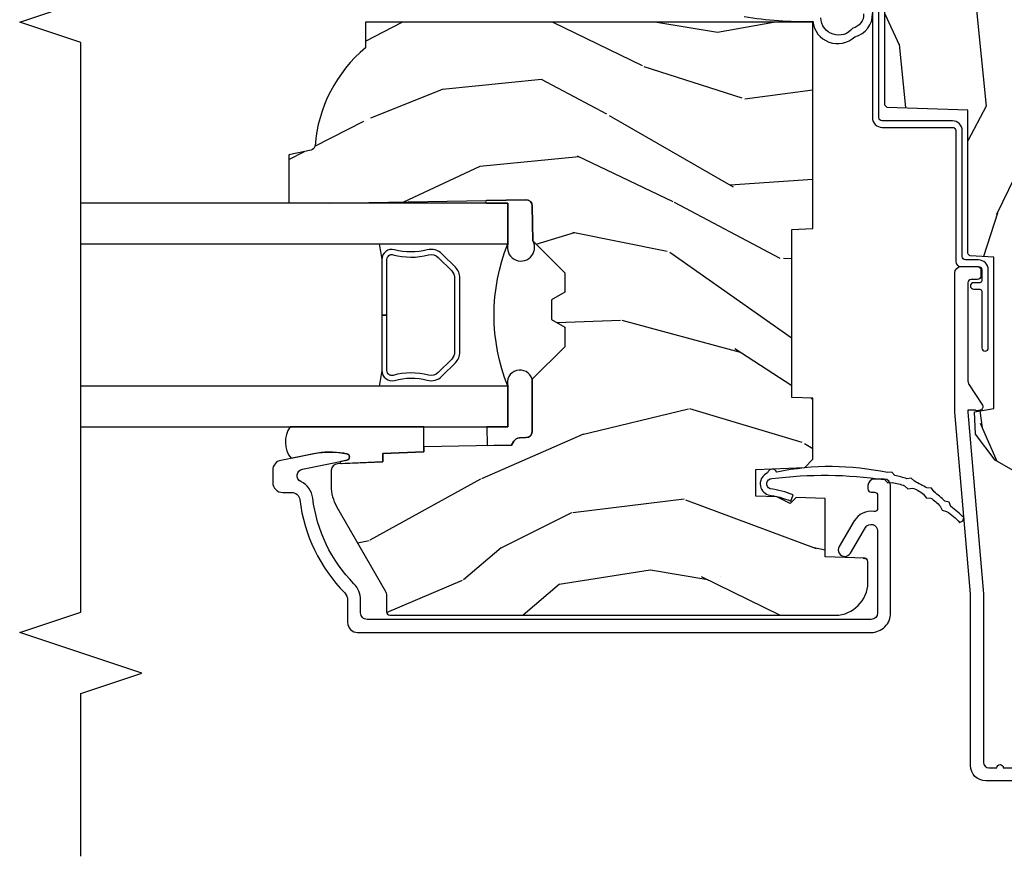
# Model space of a CAD drawing. Units: inches. Extents: x 0.6 to 58.2, y 1.3 to 26.3.
# Drawn here: x 22.8 to 25.8, y 17.8 to 20.4 of the extents above; entities that cross this region are included whole.
import ezdxf

# ---------------------------------------------------------------- set-up
doc = ezdxf.new("R2010")
doc.units = ezdxf.units.IN
doc.header["$MEASUREMENT"] = 0
for name, color, linetype in [('ZP-ANNO-MARK', 9, 'Continuous'), ('ZP-SECT-ALUM', 63, 'Continuous'), ('ZP-SECT-GLAS', 153, 'Continuous'), ('ZP-SECT-SEAL', 8, 'Continuous'), ('ZP-SECT-WDHA', 11, 'Continuous'), ('ZP-SECT-WOOD', 104, 'Continuous'), ('ZP-SECT-WSTP', 40, 'Continuous')]:
    doc.layers.add(name, color=color, linetype=linetype)

# ---------------------------------------------------------------- blocks, each defined once
blk = doc.blocks.new('CS AS RES C AW ROG (11-16 IG) V J SC')
at = {"layer": 'ZP-SECT-WDHA'}
h = blk.add_hatch(dxfattribs=at)
h.set_pattern_fill('WOOD3', color=256, scale=2, angle=163, style=0, pattern_type=2)
h.set_pattern_definition([(158.2364, (4.229829508301804, -0.6757319148462173), (20.45396798290167, -8.344771374467806), [0.2408319999999999, -23.84235799999999]), (174.3099, (4.006163800965126, -0.586436610593502), (-8.235181511295936, 0.4263690944681484), [0.3059419999999999, -9.892097999999997]), (208, (3.701730071892855, -0.5561033845344668), (-0.5847435903937086, -1.91261010378108), [0.226274, -2.602152]), (209.8476, (3.50194183818313, -0.6623326727329087), (-35.54768828883149, -20.50272857977593), [0.4386340000000001, -43.42478999999999]), (175.9946, (3.121491465882941, -0.8806386832242623), (18.38297247813528, -1.437476743240211), [0.266834, -26.416494]), (163, (2.855309927049178, -0.8620003253541312), (-2.497352921371544, -1.327866102480597), [0.5, -1.5]), (153.5376999999999, (2.377157549067677, -0.7158144729927614), (8.978306718050995, -4.836323452587549), [0.24331, -11.922214]), (157.2893999999999, (4.071948787751523, -1.192136483066256), (16.6287403265194, -7.175302374271583), [0.200998, -19.898754]), (163, (3.88653527065337, -1.114536047002452), (-2.497352921371544, -1.327866102480597), [0.3, -1.7]), (191.3008, (3.599643843864457, -1.026824535585632), (-24.54716094300747, -5.043499394239721), [0.295296, -29.23434999999999]), (215.125, (3.310072568652886, -1.084690558192541), (10.57415813511433, 7.224071108844611), [0.45607, -22.347438]), (202.2893999999999, (2.937053423283062, -1.347096193016874), (-14.3993751268171, -6.054586024953077), [0.2842539999999999, -28.14108799999999]), (169.3402, (2.674039470121089, -1.454909274051217), (-15.88561928555968, 2.765334394382427), [0.362216, -17.748554]), (151.1113, (2.318074889785494, -1.387907650589554), (25.02229161617255, -13.92425483963839), [0.38833, -38.444646]), (156.2902000000001, (3.890678330823421, -1.785045431763343), (-16.62874768410002, 7.175289077572956), [0.3423439999999982, -33.89213999999978]), (166.3664999999999, (3.57722958198491, -1.647386861919088), (-31.18650071420278, 7.443263674111074), [0.3405879999999999, -33.71818599999999]), (196.6901, (3.246238530863026, -1.567106577432618), (4.409962367830814, 0.7431255040166734), [0.3605559999999999, -6.850547999999998]), (210.4896, (2.900872763129557, -1.670656017208408), (-25.55825994297176, -15.19129255384614), [0.325576, -32.232064]), (177.9314, (2.620316507684238, -1.83584738360053), (-22.79293410148564, 0.6943551067665475), [0.310484, -30.737866]), (163, (2.310035344517503, -1.824640252660756), (-2.497352921371544, -1.327866102480597), [0.24, -1.759999999999999]), (150.0053999999999, (2.080522203086376, -1.754471043527296), (-16.04400167334359, 9.087905524651102), [0.266834, -26.416494]), (163, (3.736326939210442, -0.1693178408906917), (-2.497352921371544, -1.327866102480597), [0, -2]), (26.15240000000001, (3.380850096123978, -0.3743451903572392), (-36.87554735843706, -18.00538888531859), [0.4386339999999985, -43.42478999999979]), (9.565100000000024, (3.189835720003488, -2.093622221005674), (2.497352076502218, 1.327869099233074), [0.178886, -4.293249999999998]), (351.1301, (3.366234217335405, -2.063897313284272), (12.0603996767767, -1.595852046107204), [0.2828419999999999, -13.859292]), (319.8014, (3.645694417193967, -2.107509200368113), (8.393559450670804, -6.748938448303023), [0.152316, -15.07923]), (189.5651, (3.380850096123978, -0.3743451903572392), (-2.497352076502219, -1.327869099233074), [0.2236059999999991, -4.248529999999972]), (169.7098, (3.160351974459103, -0.4115013250089917), (17.79822734718652, -3.350093459302553), [0.3423439999999999, -33.89214]), (152.8752999999999, (2.823513489242756, -0.3503471356417833), (-30.7601241373409, 15.67848221527703), [0.5688579999999999, -56.31699199999999]), (152.6952, (4.294151283340795, -0.465344868534352), (-10.89091849633435, 5.421060729349781), [0.2236059999999991, -22.13707199999989]), (178.5241, (4.095459105217841, -0.3627709032568305), (22.79293551970828, -0.6943538178398186), [0.37363, -36.989452]), (205.8789, (3.721952222598872, -0.3531475651529448), (31.88084594068392, 15.34964888471388), [0.3821, -37.827846]), (197.6951999999999, (3.378170247701321, -0.5199227243809688), (-23.21929303946757, -7.540852312839229), [0.316228, -31.306548]), (172.4623, (3.076904104300838, -0.6160409372264084), (-10.14779136076372, 1.011111546693648), [0.364966, -11.80056]), (156.4180999999999, (2.715092089870781, -0.5681654088839992), (31.344885410924, -13.76583238823936), [0.5234499999999997, -51.82155999999998]), (154.8699, (4.147965430979439, -0.9434972465158679), (10.89091361125098, -5.421068605812715), [0.2828419999999999, -13.859292]), (174.3099, (3.891894967498702, -0.8233809789549795), (-8.235181511295936, 0.4263690944681484), [0.3059419999999999, -9.892097999999997]), (205.5104, (3.587461238426415, -0.7930477528959444), (26.88614988798455, 12.69389479119331), [0.3255759999999984, -32.23206399999979]), (208, (3.293626321956283, -0.933265590074356), (-0.5847435903937086, -1.91261010378108), [0.367696, -2.460732]), (180.3539999999999, (2.968970442177978, -1.105888183396835), (27.20289793979688, 0.0487620292280626), [0.335262, -33.190848]), (159.6335000000001, (2.633715749797547, -1.107959713481861), (30.01700107381327, -11.26852463519537), [0.3405879999999984, -33.71818599999979]), (145.8972999999999, (2.314419566864559, -0.9894272387568676), (-17.37187083675603, 11.58525502309056), [0.2720299999999999, -26.930912]), (154.2538, (4.001779578618055, -1.421649624497391), (-12.80351945054413, 6.005821017315287), [0.2630579999999982, -26.04283399999989]), (177.9314, (3.764835210256594, -1.307380791030958), (-22.79293410148564, 0.6943551067665475), [0.310484, -30.737866]), (195.0053999999999, (3.454554047089859, -1.296173660091177), (11.31727641611973, 2.814114219735264), [0.3773599999999999, -18.490604]), (212.8991, (3.090062184237128, -1.393875665772512), (28.64036637139408, 18.43175097613516), [0.49679, -49.18217999999999]), (178.9454, (2.672943414534332, -1.663712527527188), (8.235181634652655, -0.4263644116476298), [0.291204, -14.269016]), (156.991, (2.381788346486858, -1.658352830681863), (-18.54135163249375, 7.760042155334037), [0.3820999999999998, -37.82784599999998]), (139.8013999999999, (2.03008740740981, -1.508999392648703), (-8.393559450670804, 6.748938448303024), [0.152316, -15.07923]), (153.5376999999999, (3.82635655578443, -1.995432478075208), (8.978306718050995, -4.836323452587549), [0.24331, -11.922214]), (173.008, (3.608538282542214, -1.887011078703231), (-22.20819262847394, 2.606951578708766), [0.345254, -34.18010000000001]), (200.4054, (3.265852363231404, -1.844982984455285), (-30.71134915766887, -11.52445423798903), [0.4280179999999983, -42.37384999999977]), (192.0546, (3.44943551242153, -0.0816063294738712), (-15.72724097270063, -3.557234008732985), [0.205912, -20.385348]), (173.7842999999999, (3.248063485875917, -0.1246098982200792), (32.35598179133584, -3.618064673815965), [0.4275519999999985, -42.32756599999979]), (155.875, (2.823025751993625, -0.0783181627135718), (12.80352490518391, -6.005810314090467), [0.4837359999999984, -15.64077999999995])])
edge = h.paths.add_edge_path()
edge.add_arc((4.38905619895226, -1.124999999998935), 0.1250000000010647, 270.0000000005341, 334.8498358746474)
edge.add_arc((5.181103620340651, -1.496868097944894), 0.7499999999977609, 107.4283039733489, 154.8498358749636, ccw=False)
edge.add_arc((4.937776250990185, -0.7217046584437276), 0.0624571182462919, 287.4154132025502, 360.6464405105027)
edge.add_line((5.000229394034462, -0.7210000000000178), (5.000250000001372, -0.0309999999999988))
edge.add_line((5.000250000001372, -0.0309999999999988), (4.96925000000138, 7.1e-15))
edge.add_line((4.96925000000138, 7.1e-15), (4.438250000001374, -7.1e-15))
edge.add_line((4.438250000001374, -7.1e-15), (4.434921417707613, -0.0809999990008379))
edge.add_line((4.434921417707613, -0.0809999990008379), (4.244000000000909, -0.0810000000000031))
edge.add_line((4.244000000000909, -0.0810000000000031), (4.234999999999089, -0.0969999999999942))
edge.add_line((4.234999999999089, -0.0969999999999942), (4.172000000000792, -0.0969999999999942))
edge.add_line((4.172000000000792, -0.0969999999999942), (4.162999999998959, -0.0810000000000031))
edge.add_line((4.162999999998959, -0.0810000000000031), (4.04035021432206, -0.0809999990008379))
edge.add_line((4.04035021432206, -0.0809999990008379), (3.962096613590205, -0.295999999999978))
edge.add_line((3.962096613590205, -0.295999999999978), (3.914403386412544, -0.295999999999978))
edge.add_line((3.914403386412544, -0.295999999999978), (3.836149785680703, -0.0809999990008379))
edge.add_line((3.836149785680703, -0.0809999990008379), (2.947282930714521, -0.0809999990008379))
edge.add_line((2.947282930714521, -0.0809999990008379), (2.871763963070719, -0.1709999999999781))
edge.add_line((2.871763963070719, -0.1709999999999781), (2.439507823335901, -0.1709999999999781))
edge.add_line((2.439507823335901, -0.1709999999999781), (2.332250000001607, -0.0810000000000031))
edge.add_line((2.332250000001607, -0.0810000000000031), (2.005069066192248, -0.0810000000000031))
edge.add_line((2.005069066192248, -0.0810000000000031), (2.000250000001273, -0.2189999999999799))
edge.add_line((2.000250000001273, -0.2189999999999799), (1.906250000002131, -0.2189999999999799))
edge.add_line((1.906250000002131, -0.2189999999999799), (1.901430933811155, -0.0810000000000031))
edge.add_line((1.901430933811155, -0.0810000000000031), (1.361160109751239, -0.0810000000000031))
edge.add_line((1.361160109751239, -0.0810000000000031), (1.29699634095445, -0.1429622312750354))
edge.add_line((1.29699634095445, -0.1429622312750354), (1.292560084317614, -0.2700000000009624))
edge.add_line((1.292560084317614, -0.2700000000009624), (1.242560084316522, -0.3216024576007754))
edge.add_line((1.242560084316522, -0.3216024576007754), (1.206605420733311, -0.3216024576007612))
edge.add_line((1.206605420733311, -0.3216024576007612), (1.1911909976466, -0.269999999999996))
edge.add_line((1.1911909976466, -0.269999999999996), (1.134131723421731, -0.2700000000000102))
edge.add_line((1.134131723421731, -0.2700000000000102), (1.061622111372656, -0.3086869719710847))
edge.add_line((1.061622111372656, -0.3086869719710847), (0.9532293940344658, -0.4220000000000255))
edge.add_line((0.9532293940344658, -0.4220000000000255), (0.9532293940344676, -0.5235500000000357))
edge.add_line((0.9532293940344676, -0.5235500000000357), (1.048250000002157, -0.6897999999999769))
edge.add_line((1.048250000002157, -0.6897999999999769), (1.128250000002156, -0.7502214903220619))
edge.add_line((1.128250000002156, -0.7502214903220619), (1.196532032304903, -0.7537999999999982))
edge.add_line((1.196532032304903, -0.7537999999999982), (1.207250000002149, -0.6937999999999676))
edge.add_line((1.207250000002149, -0.6937999999999676), (1.67175000000215, -0.6937999999999676))
edge.add_line((1.67175000000215, -0.6937999999999676), (1.675586249445673, -0.7669999999999533))
edge.add_arc((1.690678198063189, -0.7589080513824428), 0.0171244429253089, 208.1991648361514, 241.8008351638481)
edge.add_line((1.682586249445678, -0.7739999999999583), (2.123250000002146, -0.7739999999999583))
edge.add_line((2.123250000002146, -0.7739999999999583), (2.131910350836109, -1.021999999999948))
edge.add_line((2.131910350836109, -1.021999999999948), (2.138910350836114, -1.028999999999953))
edge.add_line((2.138910350836114, -1.028999999999953), (2.527676065901461, -1.028999999999953))
edge.add_line((2.527676065901461, -1.028999999999953), (2.55625000000221, -1.093000000000031))
edge.add_line((2.55625000000221, -1.093000000000031), (2.8057674391915, -1.093000000000003))
edge.add_line((2.8057674391915, -1.093000000000003), (2.811250000000969, -1.25))
edge.add_line((2.811250000000969, -1.25), (3.123684362372246, -1.25))
edge.add_line((3.123684362372246, -1.25), (3.129166923181715, -1.093000000000003))
edge.add_line((3.129166923181715, -1.093000000000003), (3.53148541359255, -1.093000000000003))
edge.add_line((3.53148541359255, -1.093000000000003), (3.533650501300458, -1.030999999999991))
edge.add_line((3.533650501300458, -1.030999999999991), (3.670684895338441, -1.030999999999991))
edge.add_line((3.670684895338441, -1.030999999999991), (3.677250000002787, -0.8430000000000035))
edge.add_line((3.677250000002787, -0.8430000000000035), (3.882229394034469, -0.8430000000000177))
edge.add_line((3.882229394034469, -0.8430000000000177), (3.882229394034469, -0.8330000000000197))
edge.add_line((3.882229394034469, -0.8330000000000197), (3.992229394034454, -0.8330000000000197))
edge.add_line((3.992229394034454, -0.8330000000000197), (3.992229394034454, -0.8430000000000248))
edge.add_line((3.992229394034454, -0.8430000000000248), (4.067250000002189, -0.8430000000000035))
edge.add_line((4.067250000002189, -0.8430000000000035), (4.073815104666522, -1.030999999999991))
edge.add_line((4.073815104666522, -1.030999999999991), (4.178805517824315, -1.030999999999991))
edge.add_line((4.178805517824315, -1.030999999999991), (4.18548541359118, -1.22228718707889))
edge.add_line((4.18548541359118, -1.22228718707889), (4.233485413591864, -1.25))
edge.add_line((4.233485413591864, -1.25), (4.389056198953426, -1.25))
h = blk.add_hatch(dxfattribs=at)
h.set_pattern_fill('WOOD3', color=256, scale=2, angle=73, pattern_type=2)
h.set_pattern_definition([(68.23640000000003, (0.5829015660239955, -5.691433307266123), (-8.34477137446781, -20.45396798290167), [0.240832, -23.842358]), (84.30990000000001, (0.6721968702767143, -5.467767599929452), (0.42636909446815, 8.235181511295936), [0.305942, -9.892097999999997]), (118, (0.7025300963357531, -5.163333870857176), (-1.912610103781079, 0.5847435903937088), [0.226274, -2.602152]), (119.8476, (0.5963008081373041, -4.963545637147454), (-20.50272857977592, 35.5476882888315), [0.4386339999999997, -43.42478999999994]), (85.9946, (0.3779947976459539, -4.583095264847266), (-1.437476743240215, -18.38297247813528), [0.2668339999999996, -26.41649399999997]), (73, (0.3966331555160849, -4.316913726013513), (-1.327866102480597, 2.497352921371544), [0.5, -1.5]), (63.53769999999998, (0.5428190078774513, -3.838761348031994), (-4.836323452587551, -8.978306718050995), [0.24331, -11.922214]), (67.28939999999999, (0.0664969978039558, -5.533552586715845), (-7.175302374271586, -16.6287403265194), [0.200998, -19.898754]), (73, (0.1440974338677634, -5.348139069617694), (-1.327866102480597, 2.497352921371544), [0.3, -1.7]), (101.3008, (0.231808945284584, -5.061247642828782), (-5.043499394239715, 24.54716094300748), [0.295296, -29.23435]), (125.125, (0.1739429226776714, -4.77167636761721), (7.224071108844608, -10.57415813511433), [0.45607, -22.347438]), (112.2894, (-0.0884627121466544, -4.398657222247376), (-6.054586024953073, 14.3993751268171), [0.2842539999999996, -28.14108799999998]), (79.34020000000001, (-0.1962757931809982, -4.135643269085417), (2.76533439438243, 15.88561928555967), [0.362216, -17.748554]), (61.11129999999999, (-0.1292741697193342, -3.779678688749813), (-13.92425483963839, -25.02229161617254), [0.38833, -38.444646]), (66.29019999999998, (-0.5264119508931274, -5.352282129787749), (7.175289077572959, 16.62874768410002), [0.342344, -33.89214000000001]), (76.3665, (-0.3887533810488719, -5.038833380949228), (7.44326367411108, 31.18650071420278), [0.340588, -33.718186]), (106.6901, (-0.3084730965624018, -4.707842329827339), (0.7431255040166725, -4.409962367830814), [0.360556, -6.850547999999999]), (120.4895999999999, (-0.4120225363381885, -4.362476562093881), (-15.19129255384613, 25.55825994297176), [0.325576, -32.232064]), (87.9314, (-0.5772139027303141, -4.081920306648559), (0.6943551067665528, 22.79293410148564), [0.310484, -30.737866]), (73, (-0.5660067717905372, -3.771639143481827), (-1.327866102480597, 2.497352921371544), [0.24, -1.759999999999999]), (60.00539999999999, (-0.4958375626570799, -3.5421260020507), (9.087905524651106, 16.04400167334359), [0.266834, -26.416494]), (73, (1.089315639979524, -5.197930738174772), (-1.327866102480597, 2.497352921371544), [0, -2]), (296.1524, (0.8842882905129805, -4.842453895088304), (-18.00538888531858, 36.87554735843706), [0.4386340000000001, -43.42478999999999]), (279.5651, (-0.8349887401354543, -4.651439518967819), (1.327869099233074, -2.497352076502218), [0.1788859999999998, -4.293249999999992]), (261.1301, (-0.8052638324140488, -4.827838016299725), (-1.595852046107206, -12.06039967677669), [0.282842, -13.859292]), (229.8014, (-0.8488757194978973, -5.107298216158284), (-6.748938448303023, -8.393559450670804), [0.152316, -15.07923]), (99.56509999999996, (0.8842882905129805, -4.842453895088304), (-1.327869099233074, 2.497352076502219), [0.2236059999999999, -4.248529999999998]), (79.7098, (0.8471321558612245, -4.621955773423422), (-3.350093459302556, -17.79822734718652), [0.342344, -33.89214000000001]), (62.87529999999996, (0.9082863452284328, -4.285117288207082), (15.67848221527704, 30.76012413734089), [0.568858, -56.316992]), (62.69520000000002, (0.7932886123358643, -5.755755082305128), (5.421060729349783, 10.89091849633434), [0.223606, -22.137072]), (88.5241, (0.8958625776133857, -5.557062904182167), (-0.6943538178398221, -22.79293551970828), [0.37363, -36.989452]), (115.8789, (0.9054859157172678, -5.183556021563202), (15.34964888471387, -31.88084594068392), [0.3821, -37.827846]), (107.6952, (0.7387107564892476, -4.839774046665638), (-7.540852312839224, 23.21929303946757), [0.316228, -31.306548]), (82.4623, (0.6425925436438114, -4.538507903265159), (1.01111154669365, 10.14779136076372), [0.364966, -11.80056]), (66.41809999999998, (0.6904680719862136, -4.176695888835102), (-13.76583238823937, -31.34488541092399), [0.52345, -51.82155999999999]), (64.86989999999992, (0.3151362343543447, -5.609569229943758), (-5.421068605812717, -10.89091361125097), [0.282842, -13.859292]), (84.30990000000001, (0.4352525019152332, -5.353498766463019), (0.42636909446815, 8.235181511295936), [0.305942, -9.892097999999997]), (115.5104, (0.4655857279742719, -5.049065037390743), (12.6938947911933, -26.88614988798455), [0.325576, -32.232064]), (118, (0.3253678907958601, -4.755230120920614), (-1.912610103781079, 0.5847435903937088), [0.367696, -2.460732]), (90.3539999999999, (0.1527452974733841, -4.430574241142309), (0.0487620292280573, -27.20289793979688), [0.335262, -33.190848]), (69.63350000000003, (0.1506737673883549, -4.095319548761867), (-11.26852463519538, -30.01700107381326), [0.340588, -33.718186]), (55.89729999999996, (0.2692062421133485, -3.776023365828889), (11.58525502309056, 17.37187083675603), [0.27203, -26.930912]), (64.2538, (-0.1630161436271713, -5.463383377582388), (6.005821017315287, 12.80351945054413), [0.263058, -26.042834]), (87.9314, (-0.0487473101607385, -5.226439009220911), (0.6943551067665528, 22.79293410148564), [0.310484, -30.737866]), (105.0054, (-0.0375401792209615, -4.916157846054179), (2.814114219735262, -11.31727641611973), [0.37736, -18.490604]), (122.8991, (-0.1352421849022924, -4.551665983201463), (18.43175097613515, -28.64036637139408), [0.49679, -49.18217999999999]), (88.94539999999999, (-0.4050790466569687, -4.134547213498649), (-0.4263644116476313, -8.235181634652655), [0.291204, -14.269016]), (66.99100000000001, (-0.3997193498116473, -3.843392145451183), (7.760042155334039, 18.54135163249375), [0.3821, -37.827846]), (49.80139999999996, (-0.2503659117784842, -3.491691206374138), (6.748938448303025, 8.393559450670802), [0.152316, -15.07923]), (63.53769999999998, (-0.7367989972049926, -5.287960354748747), (-4.836323452587551, -8.978306718050995), [0.24331, -11.922214]), (83.008, (-0.6283775978330155, -5.070142081506528), (2.60695157870877, 22.20819262847393), [0.345254, -34.18010000000001]), (110.4054, (-0.5863495035850655, -4.727456162195732), (-11.52445423798903, 30.71134915766887), [0.428018, -42.37384999999999]), (102.0546, (1.177027151396345, -4.911039311385863), (-3.557234008732981, 15.72724097270063), [0.205912, -20.385348]), (83.78429999999999, (1.134023582650133, -4.709667284840243), (-3.618064673815971, -32.35598179133584), [0.4275519999999996, -42.32756599999993]), (65.87499999999999, (1.18031531815664, -4.284629550957948), (-6.00581031409047, -12.80352490518391), [0.483736, -15.64078])])
edge = h.paths.add_edge_path()
edge.add_line((2.394000000000005, -2.625000000000149), (2.31499999999999, -2.625000000000149))
edge.add_arc((1.979560218673403, -2.343355041319632), 0.4379996913772642, 274.5074822616441, 319.98220686172976, ccw=False)
edge.add_arc((2.015161139434013, -2.794953640552169), 0.014999999999886, 94.50748226164328, 168.000000001791)
edge.add_line((2.00048892542302, -2.791834965190385), (1.985999999999968, -2.860000000000148))
edge.add_line((1.985999999999968, -2.860000000000148), (1.839916747977291, -2.860000000000148))
edge.add_line((1.839916747977291, -2.860000000000148), (1.837734864861261, -2.73499999999999))
edge.add_line((1.837734864861261, -2.73499999999999), (1.848251594580734, -2.132496957890548))
edge.add_arc((1.828254640677606, -2.132147909761801), 0.0200000000000002, 358.9999999999958, 448.9999999999958)
edge.add_line((1.828603688806353, -2.112150955858673), (1.721756493037489, -2.110285931119129))
edge.add_line((1.721756493037489, -2.110285931119129), (1.623970562151086, -2.012499999999764))
edge.add_line((1.623970562151086, -2.012499999999764), (1.563970562151109, -2.012499999999764))
edge.add_line((1.563970562151109, -2.012499999999764), (1.540299201114336, -2.053499999999761))
edge.add_line((1.540299201114336, -2.053499999999761), (1.48029920111433, -2.053499999999765))
edge.add_line((1.48029920111433, -2.053499999999765), (1.456627840077558, -2.012499999999764))
edge.add_line((1.456627840077558, -2.012499999999764), (1.396627840077581, -2.012499999999764))
edge.add_line((1.396627840077581, -2.012499999999764), (1.296627836089925, -2.11250000398742))
edge.add_line((1.296627836089925, -2.11250000398742), (1.13733689460215, -2.112500003987424))
edge.add_arc((1.137336894602148, -2.132500003987426), 0.0200000000000023, 89.99999999999555, 178.9999999999882)
edge.add_line((1.117339940699018, -2.132150955858676), (1.11700077963146, -2.151581480405683))
edge.add_arc((1.097003825728332, -2.151232432276941), 0.0200000000000001, 300.00000000000506, 359.000000000011, ccw=False)
edge.add_line((1.107003825728334, -2.168552940352629), (1.094082335300001, -2.176013166329756))
edge.add_line((1.094082335300001, -2.176013166329756), (1.089369697588523, -2.446000000000154))
edge.add_line((1.089369697588523, -2.446000000000154), (1.073369697588518, -2.446000000000154))
edge.add_line((1.073369697588518, -2.446000000000154), (1.068970756399288, -2.571969194071467))
edge.add_line((1.068970756399288, -2.571969194071467), (1.042608426369113, -2.571969194071467))
edge.add_line((1.042608426369113, -2.571969194071467), (1.037118476505774, -2.711027818668362))
edge.add_arc((1.017134044533056, -2.710238845457274), 0.0200000000000009, 269.9999999999968, 357.739171601705, ccw=False)
edge.add_line((1.017134044533055, -2.730238845457275), (0.9681609280672205, -2.730238845457272))
edge.add_arc((0.9681609280672262, -2.605238845457268), 0.125000000000004, 239.9999999999999, 269.9999999999974, ccw=False)
edge.add_line((0.905660928067224, -2.713492020930326), (0.6468716924216836, -2.564079986067))
edge.add_arc((0.6313716924216838, -2.590926773584315), 0.0309999999999979, 59.99999999999829, 90.00000000028173)
edge.add_line((0.6313716924215313, -2.559926773584317), (0.5819999999995531, -2.559926773584564))
edge.add_arc((0.581999999999505, -2.549926773584564), 0.0099999999999993, 179.9999999999669, 270.0000000002761, ccw=False)
edge.add_line((0.5719999999995053, -2.549926773584559), (0.5719999999998997, -1.179832521472443))
edge.add_arc((0.6657499999999943, -1.179832521472476), 0.0937500000000946, 132.8030407179089, 179.9999999999794, ccw=False)
edge.add_arc((0.6708325214724739, -1.174750000000003), 0.0937499999999156, 89.9999999999983, 137.1969592791678, ccw=False)
edge.add_line((0.6708325214724767, -1.081000000000088), (0.7374418291857943, -1.081000000000004))
edge.add_arc((0.7374418291858067, -1.091000000000005), 0.0100000000000002, 1.9999999999923261, 90.00000000007122, ccw=False)
edge.add_line((0.7474357374559979, -1.090651005032981), (0.7516733377372944, -1.211999999999999))
edge.add_line((0.7516733377372944, -1.211999999999999), (0.9305619184298237, -1.211999999999999))
edge.add_line((0.9305619184298237, -1.211999999999999), (0.9336913852897197, -1.301616206554559))
edge.add_line((0.9336913852897197, -1.301616206554559), (0.9150000422557127, -1.320307549543926))
edge.add_line((0.9150000422557127, -1.320307549543926), (0.9357674110146376, -1.361065805641397))
edge.add_line((0.9357674110146376, -1.361065805641397), (0.9380000422557159, -1.42499999999994))
edge.add_line((0.9380000422557159, -1.42499999999994), (1.019999999999999, -1.42499999999994))
edge.add_line((1.019999999999999, -1.42499999999994), (1.025238647130542, -1.274984770676134))
edge.add_line((1.025238647130542, -1.274984770676134), (1.051111134529318, -1.25))
edge.add_line((1.051111134529318, -1.25), (1.238731214132116, -1.25))
edge.add_line((1.238731214132116, -1.25), (1.241000000000546, -1.31496952677298))
edge.add_line((1.241000000000546, -1.31496952677298), (1.757000000000537, -1.31496952677298))
edge.add_line((1.757000000000537, -1.31496952677298), (1.759268785868972, -1.25))
edge.add_line((1.759268785868972, -1.25), (2.394000000000005, -1.25))
edge.add_line((2.394000000000005, -1.25), (2.394000000000005, -2.625000000000149))
at = {"layer": 'ZP-SECT-ALUM'}
blk.add_lwpolyline([(0.0632897808284145, -0.580767794866631), (0.0632897808284287, -0.7186422509999418, 0.4142135623730951), (0.1102897808284258, -0.7656422509999459), (0.6372897808289811, -0.7656422509999459), (1.195289780828419, -0.814), (1.623257729217089, -0.814000000000007, 0.4142135623730951), (1.643257729217099, -0.793999999999997), (1.643257729217099, -0.7439999999999998, 0.414213562373095), (1.633257729217108, -0.7340000000000018), (1.613257729217098, -0.7340000000000018, 0.4142135623731991), (1.603257729217107, -0.7439999999999998), (1.603257729217078, -0.76400000000001, -0.4142135623731015), (1.593257729217087, -0.7740000000000081), (1.291625826208234, -0.7739999999999938, -0.1449930994916204), (1.282911601647997, -0.7714187290871167), (1.217458971879226, -0.7289132943205417, 0.4318331073882776), (1.203315465557652, -0.7323643973235577), (1.199851214157279, -0.7452931595599495, 0.1392124696178829), (1.201051279057553, -0.7489238092069499, -0.150084110672032), (1.202257729217096, -0.7528525214955124), (1.202257729217096, -0.7740000000000009), (1.196078005098813, -0.7740000000000009), (0.6380780050978335, -0.7256422509999254), (0.1192897808284403, -0.7256422509999397, -0.4142135623730951), (0.1032897808284492, -0.7096422509999414), (0.1032897808283923, -0.6850000000000023, 1), (0.1032897808283923, -0.6650000000000063), (0.1032897808284066, -0.6019999999999968, 1)], format="xyb", dxfattribs=at)
for points in [[(0.6685909705330494, -2.660293485613034, 0.165627297954375), (0.9317990290614551, -2.786966326562898, -0.2563212524635104), (0.9826180368114625, -2.823408713789413, 0.7192332048841057), (1.020252969036657, -2.818752849174921), (1.048065919435966, -2.682021133648074, -0.8280232348768887), (1.067713320049868, -2.682277957418431), (1.069278702844417, -2.691155684402289, -0.0940779973919178), (1.068059841807926, -2.78440036749149), (1.047575045513159, -2.885106020771324, -0.3565864654661733), (1.01719714392556, -2.909926773585968), (0.9800001072216273, -2.909926773585965, -0.4142135623730533), (0.949000107221625, -2.878926773585959), (0.9490001072216676, -2.85149675983402, 0.3794093514737466), (0.9269996925443669, -2.826677362422035, -0.1656272979548743), (0.6405503043426889, -2.688819281654942, 0.1966844660413117), (0.6188187880470258, -2.67992677358617), (0.5500000536120061, -2.679926773586188, -0.4142135623731537), (0.5190000000024247, -2.648926719976614), (0.5190000000024318, -1.07100000000155, -0.4142135623730973), (0.5790000000024341, -1.011000000001551), (0.9700000000024287, -1.011000000001561, -0.4142135623730933), (0.9900000000024283, -1.031000000001561), (0.9900000000024283, -1.060999999859066, -0.4142135623730951), (0.970000000049932, -1.080999999811561), (0.9600000000974338, -1.080999999811557, -0.4142135623729651), (0.9500000000974358, -1.070999999811558), (0.9500000000974358, -1.060999999859066, 0.4142135623728384), (0.9400000002399762, -1.051000000001596), (0.9004010313348763, -1.051000000001552, 0.4568502517471219), (0.8905035981487825, -1.062428571430122, -0.3041143980152859), (0.8616183195868208, -1.122670024635787), (0.7827506271980872, -1.169223341546295, -1), (0.7624177468283014, -1.134776658456803), (0.8412854392170208, -1.088223341546295, 0.7635064937496834), (0.8311189990321244, -1.05100000000155), (0.5790000000024412, -1.051000000001554, 0.4142135623730888), (0.5590000000024417, -1.071000000001553), (0.5590000000024132, -2.619926773584381, 0.4142135623741301), (0.5790000000024945, -2.639926773584391), (0.618818788048699, -2.639926773584169, -0.1966844660439418)], [(1.640642973408901, -2.348647075509358), (1.682005495298497, -2.390009597398897, -0.267196393452096), (1.694171550704268, -2.435160091670194, 0.1325309936258401), (1.694627722073292, -2.535706914695321, -0.4950936890984973), (1.664734864930395, -2.574917705877464), (1.493984864930339, -2.574917705877492), (1.493984864930339, -2.558917705877473), (1.664734864930395, -2.558917705877444, 0.4950936890994218), (1.679199150644663, -2.539944742402223, -0.1325309936258135), (1.678705161960138, -2.431062431457927, 0.2671963934519399), (1.670691786799537, -2.401323305897914), (1.629329264909884, -2.359960784008318, 0.1989123673794253), (1.607497343040805, -2.350917705877474), (1.380472386819931, -2.350917705877531, 0.1989123673787996), (1.358640464950909, -2.359960784008375), (1.317277943061256, -2.401323305898028, 0.2671963934517173), (1.309264567900711, -2.431062431458041, -0.1325309936258374), (1.30877057921613, -2.539944742402337, 0.495093689098139), (1.323234864930398, -2.558917705877501), (1.493984864930339, -2.558917705877473), (1.493984864930339, -2.574917705877492), (1.323234864930341, -2.574917705877521, -0.4950936890979058), (1.293342007787558, -2.535706914695378, 0.1325309936258912), (1.293798179156524, -2.435160091670251, -0.2671963934517766), (1.305964234562296, -2.390009597399011), (1.347326756451892, -2.348647075509415, -0.1989123673794679), (1.380472386819988, -2.334917705877568), (1.607497343040748, -2.334917705877455, -0.1989123673798845)]]:
    blk.add_lwpolyline(points, format="xyb", close=True, dxfattribs=at)
at = {"layer": 'ZP-SECT-GLAS'}
for points in [[(1.150234864930794, -3.5), (1.150234864930794, -2.187500003987491), (1.275234864930794, -2.187500003987491), (1.275234864930851, -3.5)], [(1.712734864930851, -3.5), (1.712734864930851, -2.187500003987434), (1.837734864930851, -2.187500003987434), (1.837734864930851, -2.187500003987434), (1.837734864930888, -3.5)]]:
    blk.add_lwpolyline(points, dxfattribs=at)
at = {"layer": 'ZP-SECT-SEAL'}
for points in [[(1.150234864930808, -2.25212500299067), (1.092771306205623, -2.251121972842119), (1.094082335300001, -2.176013166329756), (1.107003825728334, -2.168552940352629, 0.2632798109995701), (1.11700077963146, -2.151581480405683), (1.117339940699018, -2.132150955858676, -0.4119966419620737), (1.137536894671725, -2.112500003987474), (1.296827836159494, -2.112500003987474, -0.996830008697241), (1.275234864930794, -2.187500003987491), (1.150234864930794, -2.187500003987491)], [(1.846146175316707, -2.253116346742039, -0.6920436136219794), (1.837734864930855, -2.252969526773124), (1.837734864930848, -2.187500003987436), (1.712734864930848, -2.187500003987436, -1.478507611848236), (1.72175649303746, -2.110285931119168), (1.828603688806325, -2.112150955858684, -0.4142135623730824), (1.848251594580702, -2.13249695789057)], [(1.15023486493083, -2.85667612060946, -0.3290561471676169), (1.053956263158418, -2.853735208842554), (1.068337970497928, -2.783033054360593, 0.1001153368791162), (1.067713320052483, -2.682277957417888, 0.828023234831685), (1.048065919433547, -2.682021133646571), (1.04455734085527, -2.699269716093951, -1.083221448525134), (1.037615196834501, -2.698446056094326), (1.042608426369092, -2.571969194071467), (1.068970756399288, -2.571969194071467), (1.073369697588525, -2.446000000000154), (1.15023486493083, -2.446000000000179)]]:
    blk.add_lwpolyline(points, format="xyb", close=True, dxfattribs=at)
for centre, radius, start, end in [((1.493984864930837, -1.641482849179382), 0.588205997797344, 248.1675568446747, 291.8324431553222), ((1.552256463412291, -4.202487913187734), 1.643570207310217, 98.00122420101422, 99.70344729953725), ((1.435756463412317, -4.202487913187678), 1.643570207310217, 80.2980804240302, 81.99877579898252)]:
    blk.add_arc(centre, radius, start, end, dxfattribs=at)
at = {"layer": 'ZP-SECT-WOOD'}
blk.add_lwpolyline([(0.9532293940344676, -0.5235500000000357), (1.048250000002157, -0.6897999999999769), (1.128250000002156, -0.7502214903220619), (1.196532032304903, -0.7537999999999982), (1.207250000002149, -0.6937999999999676), (1.207250000002149, -0.6937999999999676), (1.67175000000215, -0.6937999999999676), (1.675586249445673, -0.7669999999999533, 0.1476745997184199), (1.682586249445678, -0.7739999999999583), (2.123250000002146, -0.7739999999999583), (2.123250000002146, -0.7739999999999583), (2.131910350836109, -1.021999999999948), (2.138910350836114, -1.028999999999953), (2.527676065901461, -1.028999999999953), (2.55625000000221, -1.093000000000031), (2.8057674391915, -1.093000000000003), (2.811250000000969, -1.25), (3.123684362372246, -1.25), (3.129166923181715, -1.093000000000003), (3.53148541359255, -1.093000000000003), (3.533650501300458, -1.030999999999991), (3.670684895338441, -1.030999999999991), (3.677250000002787, -0.8430000000000035), (3.882229394034469, -0.8430000000000177)], format="xyb", dxfattribs=at)
at = {"layer": 'ZP-SECT-WOOD', "linetype": 'Continuous'}
blk.add_lwpolyline([(2.394000000000005, -2.625000000000149), (2.31499999999999, -2.625000000000149, -0.2010665912418303), (2.013982300195113, -2.780000034363514, 0.3321349284751692), (2.00048892542302, -2.791834965190385), (1.985999999999968, -2.860000000000148), (1.839916747977291, -2.860000000000148), (1.837734864861261, -2.73499999999999), (1.848251594580734, -2.132496957890548, 0.414213562373095), (1.828603688806353, -2.112150955858673), (1.721756493037489, -2.110285931119129), (1.623970562151086, -2.012499999999764), (1.563970562151109, -2.012499999999764), (1.540299201114336, -2.053499999999761), (1.48029920111433, -2.053499999999765), (1.456627840077558, -2.012499999999764), (1.396627840077581, -2.012499999999764), (1.296627836089925, -2.11250000398742), (1.13733689460215, -2.112500003987424, 0.4091108014276763), (1.117339940699018, -2.132150955858676), (1.11700077963146, -2.151581480405683, -0.2632780284372941), (1.107003825728334, -2.168552940352629), (1.094082335300001, -2.176013166329756), (1.089369697588523, -2.446000000000154), (1.073369697588518, -2.446000000000154), (1.068970756399288, -2.571969194071467), (1.042608426369113, -2.571969194071467), (1.037118476505774, -2.711027818668362, -0.4027029783765576), (1.017134044533055, -2.730238845457275), (0.9681609280672205, -2.730238845457272, -0.1316524975873847), (0.905660928067224, -2.713492020930326), (0.6468716924216836, -2.564079986067, 0.1316524975886548), (0.6313716924215313, -2.559926773584317), (0.5819999999995531, -2.559926773584564, -0.414213562374669), (0.5719999999995053, -2.549926773584559), (0.5719999999998997, -1.179832521472443, -0.2088970376981512), (0.6020487272426643, -1.111048727239285, -0.2088970376849412), (0.6708325214724767, -1.081000000000088), (0.7374418291857943, -1.081000000000004, -0.4040262258355556), (0.7474357374559979, -1.090651005032981), (0.7516733377372944, -1.211999999999999), (0.9305619184298237, -1.211999999999999), (0.9336913852897197, -1.301616206554559), (0.9150000422557127, -1.320307549543926), (0.9357674110146376, -1.361065805641397), (0.9380000422557159, -1.42499999999994), (1.019999999999999, -1.42499999999994), (1.025238647130542, -1.274984770676134), (1.051111134529318, -1.25), (1.238731214132116, -1.25), (1.241000000000546, -1.31496952677298), (1.757000000000537, -1.31496952677298), (1.759268785868972, -1.25), (2.394000000000005, -1.25)], format="xyb", close=True, dxfattribs=at)
at = {"layer": 'ZP-SECT-WSTP'}
for points in [[(2.427278335184022, -1.06699955548477), (2.100278335184038, -1.06699955548477, -0.4142135623730952), (2.070278335184029, -1.036999555484797), (2.070278335184029, -0.8209995554847893, 0.4142135623733032), (2.060278335184031, -0.8109995554847984), (1.658278335184037, -0.8109995554847984, -0.4142135623730951), (1.643278335184037, -0.795999555484812), (1.643278335184037, -0.7409995554847484, 0.4142135623730953), (1.633278335184032, -0.7309995554847575), (1.599278335184033, -0.7309995554848144, 0.4142135623730953), (1.593278335184033, -0.7369995554847862), (1.593278335184033, -0.7559995554847916, -1), (1.573278335184037, -0.7559995554847916), (1.57327833518403, -0.7369995554847862, 0.4142135623727476), (1.567278335184029, -0.7309995554847575), (1.393278335184037, -0.7309995554847575, -1), (1.393278335184037, -0.7109995554847757), (1.633278335184032, -0.7109995554847757, -0.4142135623730951), (1.663278335184033, -0.7409995554847484), (1.663278335184033, -0.7809995554847688, 0.414213562372887), (1.673278335184038, -0.7909995554847598), (2.060278335184031, -0.7909995554848166, -0.4142135623730951), (2.090278335184033, -0.8209995554847893), (2.090278335184033, -1.036999555484797, 0.414213562372887), (2.100278335184038, -1.046999555484788), (2.490886035184027, -1.046999555484788, -0.3057306814588006)], [(2.410975493538737, -1.461035749627498, -0.050480771776779), (2.396196919766227, -1.250251917030809, -0.6223892204379041), (2.348734630630106, -1.121371780026422, -0.3638507885715914), (2.420447641042942, -1.067044804634562, -0.9999999368812819)], [(2.419109041566274, -1.094011591286502, 0.363850702975693), (2.37505676479112, -1.127383872275416, 0.7078766052992627), (2.406911731582043, -1.225469003405649, -0.3380272706476252)]]:
    blk.add_lwpolyline(points, format="xyb", dxfattribs=at)
blk.add_lwpolyline([(0.861640703606314, -0.789591917094592), (0.8722644109613142, -0.7866117954123464, -0.0190963801830122), (0.906174736525493, -0.8256226185598816), (0.9188971893482307, -0.8313751367498678), (0.9225765168001416, -0.8444914126204832, -0.0431118240229044), (0.9506812335888702, -0.8775608170978372), (0.9619438657627021, -0.8858134159533452), (0.9628391456635139, -0.899406525130871, 0.0027411500537066), (0.9835436694841845, -0.9375862749512293), (0.992918997190614, -0.9479330378145434), (0.9910655177692078, -0.9614289170836798, -0.0433249099610289), (1.000889349210503, -0.9978041773239372), (1.010875167501566, -1.00756305555919), (1.009843929382888, -1.021146526807553, -0.1046063421686648), (1.011600179853488, -1.361084183196791, -0.724084363940859), (1.008921105291229, -1.389459673413362, -0.6938171060596136), (0.9415090533644629, -1.387398893237769, 0.0559043458653165), (0.9227121631467554, -1.317374167085723), (0.941651677862886, -1.310948065443451, -0.0602746327470634), (0.9604485680806008, -1.380972791595482, 0.8484978335337087), (0.9916001798534921, -1.375831910281657, 0.0680573790003469), (0.9883770749177216, -1.029661421991859), (0.9784808838482703, -1.019990134088873), (0.9795545127794156, -1.005848290945499, 0.0397420282345119), (0.9698219559121454, -0.9684003830015726), (0.9605338400522001, -0.9581498685385945), (0.962462873557655, -0.9441038516284407, 0.0841084769095027), (0.9440698143657453, -0.9101417928918529), (0.9329156311211779, -0.9019686590757274), (0.9319841639692344, -0.8878261158555744, 0.0554858599651757), (0.9069797896730698, -0.8583840724292084), (0.8943798425279876, -0.8526869457701575), (0.8905517965062639, -0.8390405094791812, 0.0810394067831115), (0.8570948218040896, -0.7996457343719126)], format="xyb", close=True, dxfattribs=at)

msp = doc.modelspace()

# ---------------------------------------------------------------- linework, layer by layer
at = {"layer": 'ZP-ANNO-MARK', "ltscale": 0.25}
msp.add_lwpolyline([(23.00003419111288, 17.8315), (23, 18.3315), (23.1875, 18.394), (22.8125, 18.519), (23.00003419111288, 18.5815), (23, 20.33150000000018), (22.8125, 20.39400000000018), (23.1875, 20.51900000000018), (23, 20.58150000000018), (22.99999999999998, 21.74600000000004)], dxfattribs=at)

# ---------------------------------------------------------------- block references
at = {"ltscale": 0.25, "yscale": -1, "rotation": 90}
msp.add_blockref('CS AS RES C AW ROG (11-16 IG) V J SC', (26.5, 18), dxfattribs=at)

doc.saveas('drawing.dxf')
